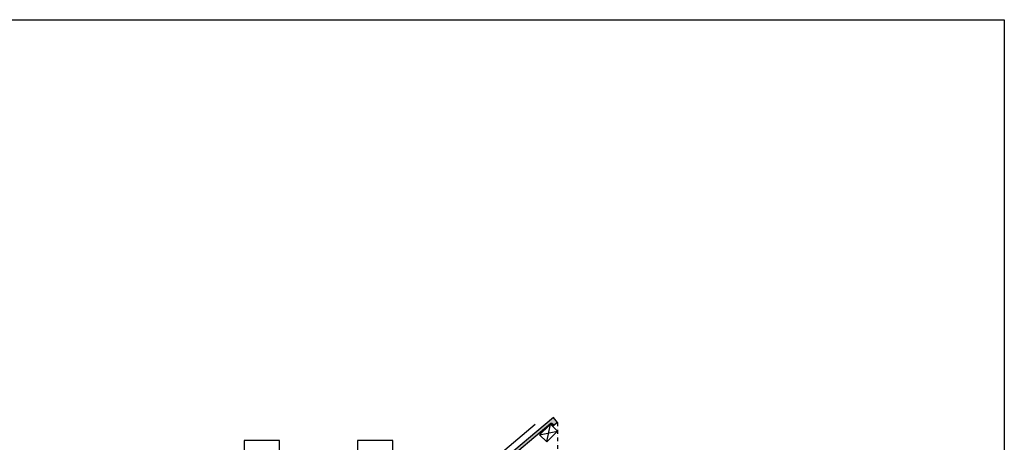
# Model space of a CAD drawing. Units: millimetres. Extents: x 20385 to 56179, y 32125 to 42160.
# Drawn here: x 52271 to 56179, y 40482 to 42160 of the extents above; entities that cross this region are included whole.
import ezdxf

# ---------------------------------------------------------------- set-up
doc = ezdxf.new("R2010")
doc.units = ezdxf.units.MM
doc.linetypes.add('DASHDOT', pattern=[1, 0.5, -0.25, 0, -0.25])
doc.layers.add('Základní', color=7, linetype='Continuous')

msp = doc.modelspace()

# ---------------------------------------------------------------- hatches: boundary and pattern name
at = {"layer": 'Základní'}
h = msp.add_hatch(color=256, dxfattribs=at)
edge = h.paths.add_edge_path()
edge.add_arc((54094.6, 40308.3), 19, 130.0001, 220, ccw=False)
edge.add_line((54082.3, 40322.9), (54389.5, 40580.6))
edge.add_line((54389.5, 40580.6), (54405.6, 40561.5))
edge.add_line((54405.6, 40561.5), (54393.8, 40551.6))
edge.add_line((54393.8, 40551.6), (54393.7, 40551.5))
edge.add_arc((54391.8, 40553.8), 3, 230.0034, 310, ccw=False)
edge.add_line((54389.9, 40551.5), (54383.6, 40556.8))
edge.add_arc((54381.7, 40554.5), 3, 50, 129.9986)
edge.add_line((54379.8, 40556.8), (54377.5, 40554.9))
edge.add_arc((54379.4, 40552.6), 3, 129.5236, 130)
edge.add_line((54377.5, 40554.9), (54368.6, 40547.4))
edge.add_line((54368.6, 40547.4), (54346.7, 40529))
edge.add_line((54346.7, 40529), (54151.3, 40365.1))
edge.add_arc((54167.3, 40345.9), 25, 130, 159.9996)
edge.add_line((54143.8, 40354.5), (54138.9, 40340.8))
edge.add_arc((54136.1, 40341.9), 3, 310.0036, 339.9973, ccw=False)
edge.add_line((54138, 40339.6), (54134.5, 40336.6))
edge.add_arc((54132.5, 40338.9), 3, 250.0004, 310, ccw=False)
edge.add_line((54131.5, 40336.1), (54125, 40338.4))
edge.add_arc((54124, 40335.6), 3, 70.0021, 130)
edge.add_line((54122, 40337.9), (54119.4, 40335.7))
edge.add_arc((54121.3, 40333.4), 3, 130, 189.9996)
edge.add_line((54118.3, 40332.9), (54119.5, 40326))
edge.add_arc((54116.6, 40325.5), 3, 310.0022, 10, ccw=False)
edge.add_line((54118.5, 40323.2), (54115.7, 40320.8))
edge.add_arc((54113.8, 40323.1), 3, 250.0013, 310, ccw=False)
edge.add_line((54112.7, 40320.3), (54106.2, 40322.7))
edge.add_arc((54105.2, 40319.9), 3, 70, 130)
edge.add_line((54103.3, 40322.2), (54095.4, 40315.5))
edge.add_arc((54097.3, 40313.2), 3, 130.0024, 174.9966)
edge.add_line((54094.3, 40313.5), (54093.2, 40300.5))
edge.add_arc((54090.2, 40300.7), 3, 310.0013, 355, ccw=False)
edge.add_line((54092.1, 40298.4), (54083.9, 40291.5))
edge.add_line((54083.9, 40291.5), (54080, 40296.1))

# ---------------------------------------------------------------- linework, layer by layer
for p, q in [((54389.5, 40580.6, 0), (54082.3, 40322.9, 0)), ((54405.6, 40561.5, 0), (54389.5, 40580.6, 0)), ((54405.6, 40561.5, 0), (54393.8, 40551.6, 0)), ((54317.5, 40552.8, 0), (54068.6, 40344, 0)), ((54379.8, 40556.8, 0), (54151.3, 40365.1, 0)), ((54334.9, 40512.2, 0), (54405.6, 40526.4, 0)), ((54346.7, 40529, 0), (54356.1, 40533.4, 0)), ((54368.8, 40546.2, 0), (54356.1, 40533.4, 0)), ((54363.2, 40483.9, 0), (54377.3, 40554.7, 0)), ((54387.6, 40549.6, 0), (54381.3, 40554.9, 0)), ((54389.9, 40551.5, 0), (54383.6, 40556.8, 0)), ((54393.8, 40551.6, 0), (54391.4, 40549.6, 0))]:
    msp.add_line(p, q, dxfattribs=at)
at = {"layer": 'Základní', "linetype": 'DASHDOT', "ltscale": 30}
msp.add_line((54405.6, 40561.5, 0), (54405.6, 39856.5, 0), dxfattribs=at)
at = {"layer": 'Základní', "elevation": 0}
for points in [[(40263, 42160.2), (56178.9, 42160.2), (56178.9, 32124.6), (40263, 32124.6)], [(54377.3, 40554.7), (54334.9, 40512.2), (54363.2, 40483.9), (54405.6, 40526.4)], [(53162.3, 40424.3), (53302.3, 40424.3), (53302.3, 40489.3), (53162.3, 40489.3)], [(53612.3, 40424.3), (53752.3, 40424.3), (53752.3, 40489.3), (53612.3, 40489.3)]]:
    msp.add_lwpolyline(points, close=True, dxfattribs=at)
at = {"layer": 'Základní'}
for centre, start, end in [((54379.4, 40552.6, 0), 50, 130), ((54381.7, 40554.5, 0), 50, 130), ((54389.5, 40551.9, 0), 230, 310), ((54391.8, 40553.8, 0), 230, 310)]:
    msp.add_arc(centre, 3, start, end, dxfattribs=at)

doc.saveas('drawing.dxf')
